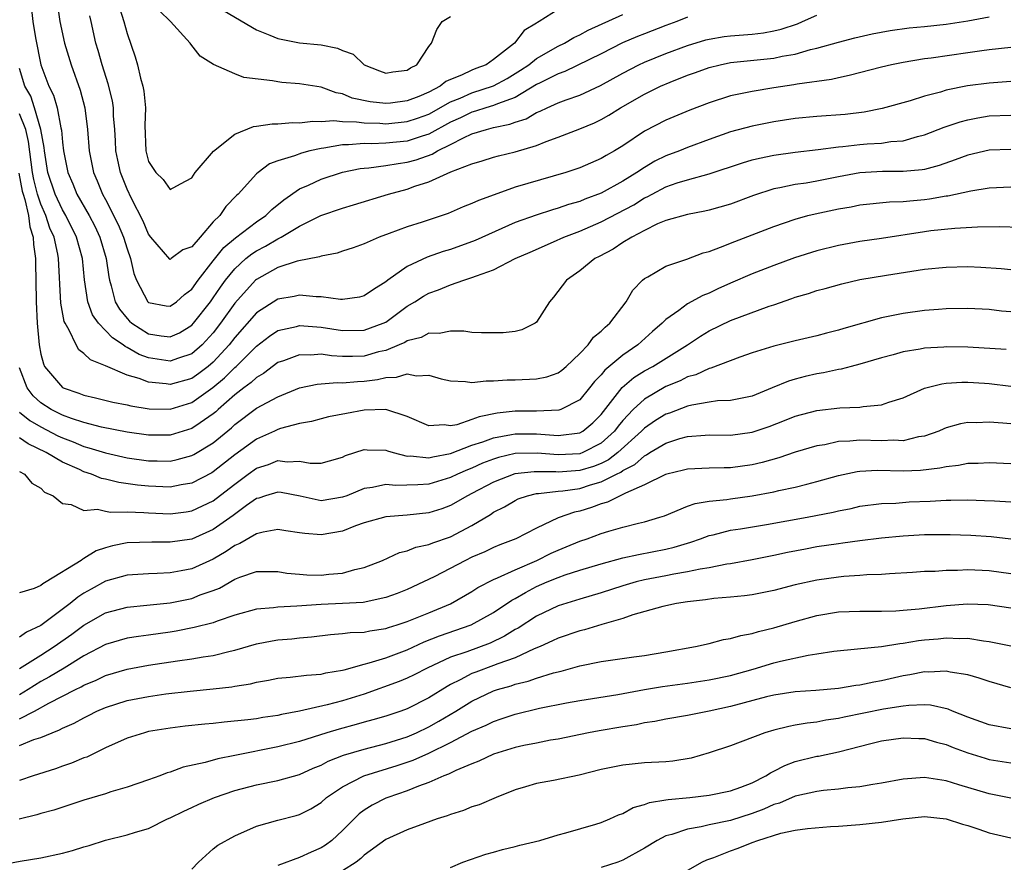
# Model space of a CAD drawing. Units: inches. Extents: x 2607000 to 2610000, y 1491000 to 1494000.
# Drawn here: x 2607309 to 2607400, y 1491237 to 1491315 of the extents above; entities that cross this region are included whole.
import ezdxf

# ---------------------------------------------------------------- set-up
doc = ezdxf.new("R2010")
doc.units = ezdxf.units.IN
doc.header["$MEASUREMENT"] = 0
doc.layers.add('LD26071491_2ft', color=242, linetype='Continuous')

msp = doc.modelspace()

# ---------------------------------------------------------------- linework, layer by layer
at = {"layer": 'LD26071491_2ft'}
for points, elevation in [([(2607312.483, 1491317), (2607312.764, 1491315), (2607313.189, 1491313), (2607313.797, 1491311), (2607314.631, 1491308.631), (2607315.073, 1491307), (2607315.333, 1491305), (2607315.476, 1491303), (2607315.883, 1491301), (2607316.226, 1491300.226), (2607316.72, 1491299), (2607317, 1491298.487), (2607318.176, 1491296.176), (2607318.672, 1491295), (2607319, 1491293.909), (2607319.318, 1491293), (2607319.63, 1491291.63), (2607319.878, 1491291), (2607320.934, 1491289), (2607320.966, 1491288.966), (2607321, 1491288.936), (2607322.63, 1491288.63), (2607323, 1491288.578), (2607323.591, 1491289), (2607324.319, 1491289.681), (2607325, 1491290.155), (2607325.605, 1491291), (2607327, 1491292.812), (2607327.977, 1491294.023), (2607329.061, 1491294.939), (2607331, 1491296.413), (2607331.879, 1491297), (2607332.439, 1491297.561), (2607333.533, 1491298.468), (2607335, 1491299.474), (2607335.833, 1491299.832), (2607337, 1491300.385), (2607338.977, 1491301.023), (2607340.63, 1491301.37), (2607341, 1491301.413), (2607341.429, 1491301.429), (2607343, 1491301.643), (2607344.155, 1491301.845), (2607345, 1491301.944), (2607345.827, 1491302.173), (2607347.302, 1491302.698), (2607347.804, 1491303), (2607349, 1491303.581), (2607350.226, 1491304.226), (2607351, 1491304.576), (2607352.339, 1491305), (2607353, 1491305.171), (2607354.53, 1491305.47), (2607355, 1491305.661), (2607356.017, 1491305.983), (2607357, 1491306.556), (2607357.322, 1491306.677), (2607357.969, 1491307), (2607359, 1491307.459), (2607359.75, 1491307.749), (2607361, 1491308.187), (2607362.928, 1491309.072), (2607365, 1491310.222), (2607366.48, 1491311), (2607367, 1491311.245), (2607369, 1491312.055), (2607371, 1491312.788), (2607372.703, 1491313.297), (2607373, 1491313.372), (2607374.395, 1491313.605), (2607375, 1491313.683), (2607377, 1491313.843), (2607378.041, 1491313.959), (2607379, 1491314.131), (2607379.706, 1491314.294), (2607381.198, 1491314.802), (2607381.674, 1491315), (2607383, 1491315.605)], 9606), ([(2607310.114, 1491316.114), (2607310.247, 1491315), (2607310.492, 1491313.508), (2607311, 1491311.001), (2607311.75, 1491309), (2607312.172, 1491308.172), (2607312.503, 1491307), (2607312.845, 1491305.155), (2607312.911, 1491304.911), (2607313, 1491303.802), (2607313.087, 1491303), (2607313.486, 1491301), (2607313.954, 1491299.955), (2607314.329, 1491299), (2607315.473, 1491297), (2607316.005, 1491296.005), (2607316.478, 1491295), (2607317.061, 1491293), (2607317.297, 1491291.297), (2607317.359, 1491291), (2607317.524, 1491290.476), (2607317.9, 1491289), (2607318.299, 1491288.299), (2607319, 1491287.43), (2607319.207, 1491287.207), (2607319.442, 1491287), (2607321, 1491286.028), (2607322.162, 1491285.838), (2607323, 1491285.746), (2607323.87, 1491286.13), (2607325, 1491286.826), (2607325.162, 1491287), (2607326.727, 1491289), (2607327, 1491289.376), (2607327.653, 1491290.348), (2607328.129, 1491291), (2607329, 1491292.068), (2607330.032, 1491293), (2607330.559, 1491293.441), (2607331, 1491293.729), (2607331.838, 1491294.162), (2607333, 1491294.852), (2607333.306, 1491295), (2607335, 1491296.012), (2607336.986, 1491297.014), (2607339, 1491297.695), (2607340.014, 1491297.986), (2607343.267, 1491299), (2607345, 1491299.452), (2607345.713, 1491299.713), (2607347, 1491300.118), (2607349.042, 1491301.042), (2607351, 1491301.795), (2607351.937, 1491302.063), (2607353, 1491302.416), (2607353.458, 1491302.542), (2607355, 1491302.908), (2607357, 1491303.512), (2607357.873, 1491303.873), (2607359, 1491304.282), (2607361, 1491305.042), (2607362.383, 1491305.617), (2607363, 1491305.911), (2607363.697, 1491306.303), (2607364.789, 1491307), (2607367, 1491308.271), (2607368.486, 1491309), (2607369.387, 1491309.388), (2607371, 1491310.014), (2607371.734, 1491310.266), (2607373, 1491310.742), (2607374.024, 1491311), (2607375, 1491311.2), (2607379, 1491311.614), (2607379.791, 1491311.791), (2607381, 1491311.989), (2607382.402, 1491312.403), (2607383, 1491312.533), (2607385, 1491313.101), (2607386.519, 1491313.481), (2607388.138, 1491313.862), (2607389.812, 1491314.188), (2607391.574, 1491314.426), (2607393, 1491314.549), (2607395, 1491314.752), (2607397, 1491315.085), (2607399, 1491315.451)], 9604), ([(2607318.285, 1491316.285), (2607318.708, 1491315), (2607319, 1491313.91), (2607319.743, 1491311.744), (2607319.951, 1491311), (2607320.239, 1491309.761), (2607320.466, 1491309), (2607320.558, 1491308.558), (2607320.702, 1491307), (2607320.644, 1491305.355), (2607320.728, 1491303), (2607321, 1491302.012), (2607321.677, 1491301), (2607322.36, 1491300.36), (2607323, 1491299.418), (2607323.947, 1491299.947), (2607325, 1491300.498), (2607325.326, 1491301), (2607327.015, 1491302.984), (2607329, 1491304.559), (2607330.732, 1491305.268), (2607331, 1491305.293), (2607332.474, 1491305.526), (2607333, 1491305.522), (2607334.356, 1491305.643), (2607335, 1491305.617), (2607336.236, 1491305.764), (2607337, 1491305.723), (2607338.187, 1491305.812), (2607339, 1491305.716), (2607340.299, 1491305.701), (2607341, 1491305.595), (2607342.441, 1491305.559), (2607343, 1491305.515), (2607345, 1491305.714), (2607345.958, 1491306.042), (2607347, 1491306.423), (2607349, 1491307.541), (2607349.893, 1491307.893), (2607351, 1491308.386), (2607353, 1491309.034), (2607354.264, 1491309.735), (2607355.513, 1491310.486), (2607356.269, 1491311), (2607357, 1491311.573), (2607359, 1491312.715), (2607359.585, 1491313), (2607360.466, 1491313.535), (2607361, 1491313.781), (2607361.785, 1491314.215), (2607365, 1491315.662)], 9610), ([(2607359, 1491316.135), (2607357.251, 1491315), (2607357.083, 1491314.917), (2607357, 1491314.85), (2607355.837, 1491314.163), (2607354.936, 1491313), (2607353, 1491311.468), (2607352.32, 1491311), (2607351.354, 1491310.646), (2607351, 1491310.496), (2607350.031, 1491310.031), (2607349, 1491309.639), (2607348.566, 1491309.435), (2607348.051, 1491309), (2607347, 1491308.455), (2607346.057, 1491308.057), (2607345, 1491307.64), (2607343.442, 1491307.442), (2607343, 1491307.4), (2607341.545, 1491307.545), (2607339.895, 1491307.895), (2607339, 1491308.29), (2607338.391, 1491308.391), (2607337, 1491308.908), (2607335, 1491309.217), (2607333.357, 1491309.357), (2607333, 1491309.398), (2607332.488, 1491309.512), (2607329.821, 1491309.82), (2607329, 1491310.148), (2607327.004, 1491311.004), (2607325.783, 1491311.783), (2607324.903, 1491312.902), (2607324.85, 1491313), (2607323.02, 1491315), (2607321.992, 1491315.992)], 9612), ([(2607327.994, 1491315.994), (2607331, 1491314.232), (2607332.259, 1491313.741), (2607333, 1491313.417), (2607335, 1491313.019), (2607337, 1491312.83), (2607338.537, 1491312.538), (2607339, 1491312.333), (2607339.978, 1491311.978), (2607341, 1491310.996), (2607342.426, 1491310.426), (2607343, 1491310.221), (2607343.669, 1491310.331), (2607345, 1491310.502), (2607345.294, 1491310.706), (2607345.882, 1491311), (2607347, 1491312.693), (2607347.24, 1491313), (2607347.726, 1491314.274), (2607348.229, 1491315), (2607349, 1491315.467)], 9614), ([(2607371, 1491315.399), (2607369.998, 1491315), (2607369, 1491314.648), (2607367, 1491313.872), (2607366.377, 1491313.623), (2607364.978, 1491313.022), (2607363, 1491312.017), (2607359.629, 1491310.371), (2607359, 1491310.153), (2607357.319, 1491309.319), (2607357, 1491309.149), (2607355, 1491307.961), (2607353.379, 1491307.379), (2607353, 1491307.206), (2607352.29, 1491307), (2607351.319, 1491306.681), (2607351, 1491306.604), (2607349.925, 1491306.075), (2607349, 1491305.655), (2607347, 1491304.567), (2607346.377, 1491304.377), (2607345, 1491303.905), (2607343, 1491303.707), (2607341.671, 1491303.671), (2607341, 1491303.688), (2607339.557, 1491303.557), (2607339, 1491303.563), (2607337.246, 1491303.247), (2607337, 1491303.23), (2607335.969, 1491303), (2607335.198, 1491302.802), (2607334.531, 1491302.531), (2607333, 1491302.064), (2607332.215, 1491301.785), (2607331.16, 1491301), (2607331, 1491300.86), (2607329.306, 1491299), (2607329.142, 1491298.858), (2607328.155, 1491297.845), (2607327.596, 1491297), (2607327, 1491296.404), (2607325.77, 1491295), (2607325, 1491294.091), (2607324.186, 1491293.813), (2607323.095, 1491293), (2607323, 1491292.935), (2607322.959, 1491292.959), (2607321.213, 1491295), (2607321, 1491295.27), (2607320.492, 1491296.492), (2607319.408, 1491298.592), (2607319, 1491299.46), (2607318.385, 1491301), (2607318.131, 1491302.131), (2607317.959, 1491303), (2607317.929, 1491303.929), (2607317.868, 1491305), (2607317.753, 1491306.247), (2607317.733, 1491307), (2607317.635, 1491307.635), (2607317.232, 1491309.232), (2607316.674, 1491311), (2607316.315, 1491312.315), (2607316.108, 1491313), (2607315.652, 1491315), (2607315.543, 1491315.543)], 9608), ([(2607401, 1491312.607), (2607399, 1491312.393), (2607398.302, 1491312.302), (2607397, 1491312.096), (2607393.622, 1491311.622), (2607393, 1491311.554), (2607391, 1491311.218), (2607389.947, 1491311), (2607389, 1491310.775), (2607386.005, 1491309.995), (2607385, 1491309.78), (2607384.377, 1491309.623), (2607381.191, 1491309.191), (2607380.873, 1491309.127), (2607379, 1491308.846), (2607377, 1491308.518), (2607376.376, 1491308.376), (2607375, 1491308.106), (2607373, 1491307.462), (2607371.225, 1491306.775), (2607369, 1491305.845), (2607367, 1491304.825), (2607365, 1491303.483), (2607364.228, 1491303), (2607363.44, 1491302.56), (2607363, 1491302.28), (2607361, 1491301.434), (2607359.704, 1491301), (2607355, 1491299.62), (2607353.062, 1491298.938), (2607351.6, 1491298.4), (2607351, 1491298.104), (2607350.198, 1491297.802), (2607348.795, 1491297.205), (2607346.39, 1491296.39), (2607345, 1491295.938), (2607343.323, 1491295.323), (2607342.393, 1491295), (2607341, 1491294.39), (2607339.984, 1491294.016), (2607339, 1491293.684), (2607338.505, 1491293.495), (2607337, 1491293.237), (2607336.843, 1491293.158), (2607334.769, 1491292.769), (2607333, 1491292.187), (2607331, 1491291.075), (2607330.917, 1491291), (2607329, 1491288.875), (2607327.678, 1491287), (2607327, 1491286.128), (2607325.96, 1491285), (2607325, 1491284.173), (2607323.773, 1491283.773), (2607323, 1491283.476), (2607321, 1491283.793), (2607320.116, 1491284.116), (2607319, 1491284.768), (2607318.832, 1491284.832), (2607318.632, 1491285), (2607317.636, 1491285.636), (2607317, 1491286.336), (2607316.359, 1491287), (2607315.802, 1491287.801), (2607315.357, 1491289), (2607315.036, 1491291.036), (2607314.848, 1491293), (2607314.308, 1491295), (2607313.304, 1491297), (2607313, 1491297.519), (2607312.312, 1491299), (2607311.652, 1491301), (2607311.384, 1491302.616), (2607311.327, 1491303), (2607311.303, 1491303.303), (2607311.003, 1491305), (2607310.418, 1491307), (2607310.072, 1491308.072), (2607309.517, 1491309), (2607309, 1491310.661)], 9602), ([(2607401, 1491309.439), (2607399, 1491309.301), (2607396.97, 1491309.03), (2607395, 1491308.633), (2607394.464, 1491308.464), (2607393, 1491308.091), (2607391.656, 1491307.656), (2607389.073, 1491306.927), (2607387.411, 1491306.589), (2607385.636, 1491306.364), (2607383, 1491306.18), (2607381, 1491306.002), (2607379, 1491305.692), (2607377, 1491305.306), (2607375, 1491304.783), (2607373, 1491304.06), (2607371, 1491303.301), (2607370.254, 1491303), (2607369, 1491302.544), (2607367.958, 1491302.042), (2607367, 1491301.475), (2607366.31, 1491301), (2607365, 1491300.176), (2607363, 1491299.082), (2607361.479, 1491298.521), (2607361, 1491298.316), (2607359.974, 1491298.026), (2607359, 1491297.678), (2607358.462, 1491297.538), (2607356.952, 1491297.048), (2607355, 1491296.343), (2607351.304, 1491294.696), (2607349, 1491293.86), (2607348.341, 1491293.659), (2607346.858, 1491293.142), (2607345, 1491292.273), (2607343.191, 1491291), (2607343, 1491290.846), (2607341.865, 1491290.135), (2607341, 1491289.537), (2607340.575, 1491289.425), (2607339, 1491289.21), (2607338.79, 1491289.21), (2607337, 1491289.452), (2607336.546, 1491289.454), (2607335, 1491289.596), (2607334.504, 1491289.496), (2607333, 1491289.237), (2607331, 1491287.958), (2607329, 1491285.669), (2607328.482, 1491285), (2607327, 1491283.405), (2607326.524, 1491283), (2607325.661, 1491282.338), (2607325, 1491281.887), (2607323, 1491281.312), (2607322.628, 1491281.372), (2607321, 1491281.524), (2607320.131, 1491281.869), (2607319, 1491282.185), (2607317, 1491283.04), (2607315.597, 1491283.597), (2607315, 1491284.202), (2607314.536, 1491284.536), (2607314.258, 1491285), (2607313.632, 1491286.368), (2607313.238, 1491287), (2607313.164, 1491287.164), (2607312.863, 1491288.863), (2607312.645, 1491293), (2607312.575, 1491293.425), (2607312.222, 1491295), (2607311.831, 1491295.832), (2607311.459, 1491297), (2607311, 1491298.061), (2607310.695, 1491299), (2607310.341, 1491300.341), (2607310.211, 1491301), (2607309.858, 1491303.858), (2607309.609, 1491305), (2607309, 1491306.448)], 9600), ([(2607308.942, 1491300.942), (2607309.274, 1491299.274), (2607309.346, 1491299), (2607309.513, 1491298.487), (2607309.846, 1491297), (2607309.963, 1491295.963), (2607310.279, 1491295), (2607310.305, 1491294.305), (2607310.511, 1491293), (2607310.505, 1491292.505), (2607310.543, 1491291), (2607310.549, 1491289), (2607310.652, 1491287), (2607310.844, 1491285), (2607311, 1491284.128), (2607311.229, 1491283.229), (2607311.342, 1491283), (2607313, 1491281.042), (2607313.077, 1491281), (2607314.52, 1491280.52), (2607315, 1491280.329), (2607316.082, 1491280.083), (2607317.682, 1491279.683), (2607319, 1491279.422), (2607319.331, 1491279.331), (2607321.057, 1491279.057), (2607323, 1491279.024), (2607325, 1491279.638), (2607326.964, 1491281.036), (2607328.051, 1491281.949), (2607329, 1491282.893), (2607329.126, 1491283), (2607331, 1491284.885), (2607332.199, 1491285.802), (2607333, 1491286.333), (2607334.713, 1491286.713), (2607335, 1491286.795), (2607337, 1491286.642), (2607339, 1491286.327), (2607341, 1491286.356), (2607342.76, 1491287), (2607343, 1491287.117), (2607345, 1491288.575), (2607345.711, 1491289), (2607346.49, 1491289.51), (2607347, 1491289.807), (2607347.9, 1491290.101), (2607349, 1491290.579), (2607350.232, 1491291), (2607351, 1491291.237), (2607351.415, 1491291.415), (2607353, 1491291.965), (2607355.015, 1491293), (2607356.388, 1491293.612), (2607358.56, 1491294.56), (2607359.528, 1491295), (2607361, 1491295.556), (2607363, 1491296.408), (2607366.007, 1491297.993), (2607367, 1491298.632), (2607367.258, 1491298.742), (2607367.708, 1491299), (2607369, 1491299.675), (2607370.032, 1491300.032), (2607371, 1491300.328), (2607373, 1491300.869), (2607376.109, 1491301.892), (2607377, 1491302.157), (2607377.672, 1491302.329), (2607379, 1491302.597), (2607381, 1491302.882), (2607383.126, 1491303.126), (2607385, 1491303.378), (2607385.41, 1491303.41), (2607387, 1491303.597), (2607387.66, 1491303.66), (2607389, 1491303.73), (2607389.873, 1491303.873), (2607391, 1491303.948), (2607392.336, 1491304.336), (2607393, 1491304.486), (2607394.807, 1491305.193), (2607396.292, 1491305.708), (2607397, 1491305.894), (2607397.928, 1491306.072), (2607399, 1491306.247), (2607401, 1491306.308)], 9598), ([(2607401, 1491303.123), (2607399, 1491303.071), (2607397, 1491302.612), (2607395.842, 1491302.158), (2607394.359, 1491301.641), (2607393, 1491301.283), (2607392.764, 1491301.236), (2607391, 1491301.076), (2607389.084, 1491301.084), (2607387, 1491300.965), (2607385, 1491300.584), (2607383, 1491300.182), (2607382.015, 1491300.015), (2607381, 1491299.875), (2607379.565, 1491299.565), (2607379, 1491299.475), (2607377.135, 1491298.865), (2607375, 1491298.06), (2607373, 1491297.496), (2607372.595, 1491297.405), (2607371, 1491297.11), (2607369, 1491296.546), (2607368.225, 1491296.226), (2607367, 1491295.626), (2607365.823, 1491295), (2607365, 1491294.487), (2607364.108, 1491293.892), (2607362.807, 1491293.193), (2607362.409, 1491293), (2607361, 1491291.871), (2607359.76, 1491291), (2607358.57, 1491289.43), (2607358.2, 1491289), (2607357, 1491287.102), (2607356.881, 1491287), (2607355.619, 1491286.381), (2607355, 1491286.25), (2607353.896, 1491286.104), (2607351.899, 1491286.102), (2607351, 1491286.156), (2607350.255, 1491286.255), (2607349, 1491286.259), (2607347.955, 1491286.045), (2607347, 1491286.073), (2607346.303, 1491285.697), (2607345, 1491285.372), (2607344.773, 1491285.227), (2607344.26, 1491285), (2607343, 1491284.486), (2607342.337, 1491284.337), (2607341, 1491283.96), (2607339.923, 1491283.923), (2607339, 1491283.92), (2607337.972, 1491283.972), (2607337, 1491284.123), (2607336.047, 1491284.047), (2607335, 1491284.083), (2607333.527, 1491283.527), (2607333, 1491283.35), (2607331.655, 1491282.345), (2607331, 1491281.979), (2607330.503, 1491281.497), (2607329.82, 1491281), (2607329, 1491280.364), (2607327.446, 1491279), (2607327.219, 1491278.781), (2607327, 1491278.605), (2607325.775, 1491277.775), (2607325, 1491277.23), (2607323, 1491276.622), (2607321, 1491276.618), (2607319, 1491276.9), (2607316.636, 1491277.364), (2607315, 1491277.788), (2607313.832, 1491278.168), (2607313, 1491278.481), (2607311.959, 1491279), (2607311, 1491279.61), (2607310.274, 1491280.274), (2607309.711, 1491281), (2607309, 1491282.874)], 9596), ([(2607309, 1491278.76), (2607309.983, 1491277.983), (2607311, 1491277.384), (2607312.571, 1491276.571), (2607313, 1491276.365), (2607313.996, 1491275.996), (2607315, 1491275.566), (2607315.454, 1491275.454), (2607317, 1491274.963), (2607319, 1491274.528), (2607321, 1491274.241), (2607321.779, 1491274.221), (2607323, 1491274.217), (2607323.651, 1491274.349), (2607325, 1491274.717), (2607325.186, 1491274.814), (2607327, 1491275.915), (2607328.698, 1491277.303), (2607329, 1491277.593), (2607331, 1491279.111), (2607333, 1491280.19), (2607335, 1491281.003), (2607336.636, 1491281.364), (2607338.492, 1491281.508), (2607339, 1491281.48), (2607340.395, 1491281.605), (2607341, 1491281.627), (2607342.221, 1491281.778), (2607343, 1491281.968), (2607344.011, 1491281.989), (2607345, 1491282.307), (2607345.87, 1491282.13), (2607347, 1491282.179), (2607348.145, 1491281.855), (2607349, 1491281.664), (2607350.402, 1491281.598), (2607351, 1491281.519), (2607352.332, 1491281.668), (2607353, 1491281.656), (2607354.257, 1491281.743), (2607355, 1491281.738), (2607357, 1491281.831), (2607357.955, 1491282.045), (2607359, 1491282.407), (2607359.342, 1491282.658), (2607359.757, 1491283), (2607361, 1491284.182), (2607361.791, 1491285), (2607362.289, 1491285.711), (2607363, 1491286.276), (2607363.348, 1491286.652), (2607363.798, 1491287), (2607365.304, 1491289), (2607365.93, 1491290.07), (2607366.827, 1491291), (2607367, 1491291.148), (2607367.313, 1491291.313), (2607369, 1491292.295), (2607370.949, 1491292.949), (2607372.465, 1491293.535), (2607373, 1491293.675), (2607374.056, 1491294.056), (2607375.396, 1491294.604), (2607377, 1491295.195), (2607379, 1491295.971), (2607381, 1491296.676), (2607382.179, 1491297), (2607382.839, 1491297.161), (2607385, 1491297.612), (2607386.193, 1491297.808), (2607387, 1491297.983), (2607389.738, 1491298.262), (2607391, 1491298.293), (2607391.626, 1491298.374), (2607393, 1491298.489), (2607393.455, 1491298.545), (2607395, 1491298.819), (2607395.165, 1491298.835), (2607397.304, 1491299.304), (2607399, 1491299.57), (2607401, 1491299.662)], 9594), ([(2607401.89, 1491295.89), (2607399.939, 1491295.939), (2607397.921, 1491295.921), (2607395.808, 1491295.808), (2607393.57, 1491295.57), (2607393, 1491295.493), (2607389, 1491294.876), (2607387, 1491294.596), (2607385, 1491294.232), (2607383, 1491293.72), (2607380.938, 1491293.062), (2607379, 1491292.365), (2607377, 1491291.588), (2607375, 1491290.726), (2607373.806, 1491290.194), (2607373, 1491289.808), (2607372.42, 1491289.58), (2607371, 1491288.805), (2607370.201, 1491288.201), (2607369, 1491287.368), (2607368.65, 1491287), (2607367.759, 1491286.241), (2607366.397, 1491285), (2607365, 1491284.055), (2607363.341, 1491282.659), (2607363, 1491282.224), (2607362.387, 1491281.613), (2607361.922, 1491281), (2607361, 1491279.907), (2607359.24, 1491279), (2607359.068, 1491278.932), (2607357, 1491278.851), (2607355, 1491278.832), (2607353.348, 1491278.652), (2607351.671, 1491278.329), (2607351, 1491278.063), (2607349.589, 1491277.589), (2607349, 1491277.495), (2607348.421, 1491277.579), (2607347, 1491277.469), (2607345, 1491278.364), (2607343.004, 1491279.003), (2607341, 1491278.929), (2607339.356, 1491278.644), (2607337.689, 1491278.311), (2607337, 1491278.145), (2607336.104, 1491277.896), (2607335, 1491277.713), (2607333.233, 1491277.232), (2607333, 1491277.152), (2607332.693, 1491277), (2607331, 1491276.234), (2607329, 1491274.779), (2607327, 1491273.217), (2607326.865, 1491273.135), (2607325, 1491272.158), (2607324.002, 1491272.002), (2607323, 1491271.797), (2607321, 1491271.871), (2607319.978, 1491271.978), (2607318.227, 1491272.227), (2607317, 1491272.531), (2607316.612, 1491272.611), (2607315.707, 1491273), (2607315, 1491273.226), (2607314.574, 1491273.426), (2607313, 1491274.111), (2607311.486, 1491275), (2607309.806, 1491275.805), (2607309, 1491276.374)], 9592), ([(2607309, 1491273.261), (2607309.465, 1491273), (2607310.149, 1491272.149), (2607311, 1491271.687), (2607311.342, 1491271.342), (2607312.135, 1491271), (2607313, 1491270.28), (2607313.805, 1491270.195), (2607315, 1491269.63), (2607316.265, 1491269.735), (2607317, 1491269.551), (2607317.467, 1491269.467), (2607319, 1491269.513), (2607320.547, 1491269.453), (2607321, 1491269.403), (2607323, 1491269.329), (2607324.486, 1491269.514), (2607325, 1491269.594), (2607327, 1491270.536), (2607327.274, 1491270.727), (2607329, 1491272.084), (2607330.232, 1491273), (2607331, 1491273.55), (2607332.106, 1491273.894), (2607333, 1491274.263), (2607333.852, 1491274.148), (2607335, 1491274.215), (2607335.977, 1491274.023), (2607337, 1491274.017), (2607337.778, 1491274.222), (2607339, 1491274.584), (2607339.277, 1491274.723), (2607341, 1491275.286), (2607341.268, 1491275.269), (2607343, 1491275.232), (2607343.162, 1491275.163), (2607343.69, 1491275), (2607345, 1491274.678), (2607345.311, 1491274.689), (2607347, 1491274.506), (2607347.384, 1491274.617), (2607349, 1491274.916), (2607351, 1491275.69), (2607352.012, 1491276.012), (2607353, 1491276.385), (2607354.669, 1491276.669), (2607355, 1491276.744), (2607357, 1491276.728), (2607359, 1491276.591), (2607361, 1491276.846), (2607361.279, 1491277), (2607362.229, 1491277.771), (2607363, 1491278.541), (2607364.947, 1491281.053), (2607366.031, 1491281.969), (2607367, 1491282.573), (2607367.78, 1491283), (2607370.992, 1491285), (2607372.193, 1491285.807), (2607373, 1491286.299), (2607375, 1491287.267), (2607378.587, 1491288.587), (2607379, 1491288.717), (2607380.692, 1491289.308), (2607381, 1491289.434), (2607382.226, 1491289.774), (2607383, 1491290.044), (2607383.767, 1491290.233), (2607385.324, 1491290.676), (2607387, 1491291.065), (2607389.471, 1491291.471), (2607393, 1491292.021), (2607395, 1491292.221), (2607397, 1491292.257), (2607398.218, 1491292.218), (2607400.101, 1491292.101), (2607401, 1491291.997)], 9590), ([(2607401, 1491288.069), (2607400.135, 1491288.135), (2607399, 1491288.268), (2607397, 1491288.376), (2607395, 1491288.337), (2607394.294, 1491288.294), (2607393, 1491288.174), (2607391, 1491287.911), (2607389.618, 1491287.619), (2607389, 1491287.51), (2607385.495, 1491286.505), (2607385, 1491286.35), (2607383.911, 1491286.089), (2607383, 1491285.849), (2607381, 1491285.383), (2607379, 1491284.875), (2607377, 1491284.244), (2607375.85, 1491283.85), (2607373.166, 1491282.834), (2607373, 1491282.81), (2607371.771, 1491282.23), (2607371, 1491282.025), (2607370.328, 1491281.672), (2607369, 1491281.126), (2607367, 1491279.973), (2607365.957, 1491279), (2607365, 1491277.989), (2607364.555, 1491277.445), (2607364.229, 1491277), (2607363, 1491275.872), (2607361.299, 1491275), (2607361, 1491274.89), (2607359, 1491274.777), (2607357.065, 1491274.935), (2607355, 1491274.902), (2607353.453, 1491274.547), (2607353, 1491274.4), (2607351.99, 1491274.01), (2607351, 1491273.565), (2607350.59, 1491273.41), (2607349.653, 1491273), (2607349, 1491272.68), (2607347, 1491272.079), (2607345.993, 1491271.993), (2607343.942, 1491271.942), (2607343, 1491272.026), (2607341.765, 1491271.766), (2607341, 1491271.668), (2607339.395, 1491271), (2607339, 1491270.851), (2607337, 1491270.531), (2607335.053, 1491270.947), (2607333.3, 1491271.3), (2607333, 1491271.342), (2607331.851, 1491271), (2607331.215, 1491270.785), (2607331, 1491270.73), (2607330.084, 1491270.085), (2607328.842, 1491269.158), (2607327, 1491267.867), (2607325, 1491266.977), (2607323, 1491266.679), (2607321.308, 1491266.692), (2607319, 1491266.61), (2607317.654, 1491266.346), (2607317, 1491266.159), (2607316.131, 1491265.869), (2607315, 1491265.157), (2607314.878, 1491265.122), (2607314.739, 1491265), (2607311.503, 1491263), (2607311.169, 1491262.831), (2607311, 1491262.678), (2607310.382, 1491262.381), (2607309, 1491261.976)], 9588), ([(2607400.577, 1491284.577), (2607397, 1491284.789), (2607395, 1491284.819), (2607394.796, 1491284.796), (2607393, 1491284.691), (2607392.604, 1491284.604), (2607391, 1491284.352), (2607390.086, 1491284.086), (2607389, 1491283.799), (2607387, 1491283.202), (2607386.199, 1491283), (2607385.259, 1491282.741), (2607385, 1491282.706), (2607383.608, 1491282.393), (2607383, 1491282.302), (2607381.936, 1491282.063), (2607381, 1491281.83), (2607380.361, 1491281.639), (2607378.871, 1491281), (2607377, 1491280.227), (2607376.068, 1491280.067), (2607375, 1491279.83), (2607373.791, 1491279.791), (2607373, 1491279.681), (2607371.408, 1491279.408), (2607371, 1491279.301), (2607369.336, 1491278.664), (2607369, 1491278.56), (2607368.036, 1491277.964), (2607367, 1491277.274), (2607366.739, 1491277), (2607364.547, 1491275), (2607363.676, 1491274.324), (2607363, 1491274.002), (2607362.282, 1491273.717), (2607361, 1491273.333), (2607359, 1491273.186), (2607358.797, 1491273.203), (2607356.777, 1491273.223), (2607354.976, 1491273.024), (2607353, 1491272.255), (2607351, 1491271.199), (2607350.594, 1491271), (2607349, 1491270.077), (2607348.207, 1491269.793), (2607347, 1491269.405), (2607345, 1491269.184), (2607343, 1491269.041), (2607341, 1491268.476), (2607340.195, 1491268.195), (2607339, 1491267.719), (2607337, 1491267.379), (2607335.48, 1491267.48), (2607335, 1491267.562), (2607333.728, 1491267.728), (2607333, 1491267.849), (2607331.63, 1491267.63), (2607331, 1491267.46), (2607329.449, 1491266.551), (2607329, 1491266.383), (2607328.187, 1491265.813), (2607327, 1491265.12), (2607325, 1491264.22), (2607324.03, 1491264.03), (2607323, 1491263.849), (2607321.776, 1491263.776), (2607321, 1491263.756), (2607319, 1491263.625), (2607317, 1491263.077), (2607315.661, 1491262.339), (2607315, 1491261.954), (2607314.419, 1491261.581), (2607313.721, 1491261), (2607311, 1491258.957), (2607309.677, 1491258.323), (2607309, 1491257.865)], 9586), ([(2607309, 1491254.949), (2607311, 1491256.195), (2607312.247, 1491257), (2607313.858, 1491258.142), (2607315, 1491258.994), (2607317, 1491260.13), (2607319, 1491260.668), (2607320.827, 1491260.827), (2607323, 1491261.061), (2607325, 1491261.469), (2607325.785, 1491261.785), (2607327, 1491262.21), (2607327.567, 1491262.433), (2607329, 1491263.268), (2607329.452, 1491263.452), (2607331, 1491263.974), (2607331.977, 1491263.977), (2607333, 1491263.955), (2607333.817, 1491263.817), (2607335, 1491263.705), (2607335.664, 1491263.664), (2607337, 1491263.635), (2607337.721, 1491263.721), (2607339, 1491263.815), (2607340.141, 1491264.142), (2607341, 1491264.337), (2607342.698, 1491265), (2607344.28, 1491265.72), (2607345, 1491265.882), (2607345.787, 1491266.213), (2607347, 1491266.474), (2607347.366, 1491266.633), (2607349, 1491267.183), (2607351, 1491268.234), (2607352.73, 1491269.27), (2607353, 1491269.457), (2607354.029, 1491269.971), (2607355, 1491270.559), (2607355.304, 1491270.696), (2607356.166, 1491271), (2607357, 1491271.193), (2607357.19, 1491271.19), (2607359, 1491271.408), (2607359.447, 1491271.447), (2607361, 1491271.677), (2607362.002, 1491272.002), (2607363, 1491272.273), (2607364.405, 1491273), (2607364.808, 1491273.192), (2607365, 1491273.341), (2607366.103, 1491273.897), (2607367, 1491274.71), (2607367.206, 1491274.794), (2607367.52, 1491275), (2607369, 1491275.886), (2607370.305, 1491276.305), (2607371, 1491276.494), (2607372.629, 1491276.629), (2607373, 1491276.642), (2607375, 1491276.621), (2607377, 1491276.883), (2607378.578, 1491277.422), (2607380.016, 1491277.983), (2607381, 1491278.396), (2607383, 1491278.907), (2607385.15, 1491279.15), (2607387, 1491279.229), (2607387.291, 1491279.291), (2607389, 1491279.432), (2607389.69, 1491279.69), (2607391, 1491280.095), (2607393, 1491280.993), (2607394.606, 1491281.394), (2607395, 1491281.444), (2607396.462, 1491281.538), (2607397, 1491281.54), (2607398.559, 1491281.44), (2607399, 1491281.407), (2607401, 1491281.172)], 9584), ([(2607401, 1491277.672), (2607400.256, 1491277.744), (2607399, 1491277.828), (2607397.775, 1491277.775), (2607397, 1491277.789), (2607396.325, 1491277.675), (2607395, 1491277.307), (2607394.781, 1491277.219), (2607394.323, 1491277), (2607393, 1491276.524), (2607392.45, 1491276.45), (2607391, 1491276.1), (2607390.142, 1491276.142), (2607389, 1491276.097), (2607387, 1491276.16), (2607386.053, 1491276.053), (2607385, 1491276.015), (2607383.731, 1491275.731), (2607383, 1491275.618), (2607381, 1491275.031), (2607379.486, 1491274.514), (2607377.926, 1491274.074), (2607377, 1491273.858), (2607375, 1491273.581), (2607374.413, 1491273.587), (2607373, 1491273.557), (2607371, 1491273.472), (2607370.634, 1491273.366), (2607369.081, 1491273), (2607368.961, 1491272.961), (2607367, 1491271.994), (2607365.238, 1491271.238), (2607365, 1491271.102), (2607364.74, 1491271), (2607363.592, 1491270.408), (2607363, 1491270.249), (2607362.092, 1491269.908), (2607361, 1491269.577), (2607360.523, 1491269.477), (2607359, 1491268.944), (2607357, 1491267.989), (2607355.081, 1491267), (2607353.573, 1491266.427), (2607353, 1491266.191), (2607352.203, 1491265.797), (2607351, 1491265.282), (2607350.4, 1491265), (2607347.479, 1491263.479), (2607346.49, 1491263), (2607345, 1491262.307), (2607344.066, 1491261.934), (2607343, 1491261.55), (2607340.901, 1491261.099), (2607338.982, 1491260.982), (2607337, 1491260.91), (2607334.743, 1491260.743), (2607333, 1491260.65), (2607332.585, 1491260.585), (2607331, 1491260.463), (2607329, 1491259.905), (2607327.355, 1491259.355), (2607327, 1491259.214), (2607325.238, 1491258.763), (2607323.564, 1491258.436), (2607323, 1491258.344), (2607321, 1491258.044), (2607320.066, 1491257.934), (2607319, 1491257.764), (2607317, 1491257.198), (2607315, 1491256.143), (2607313.154, 1491255), (2607311.811, 1491254.189), (2607311, 1491253.748), (2607309.812, 1491253), (2607309, 1491252.52)], 9582), ([(2607309, 1491250.28), (2607310.418, 1491251), (2607311.73, 1491251.73), (2607314.204, 1491253), (2607314.746, 1491253.254), (2607315, 1491253.408), (2607316.12, 1491253.88), (2607317, 1491254.319), (2607319, 1491254.912), (2607321, 1491255.263), (2607323.689, 1491255.689), (2607325, 1491255.863), (2607326.045, 1491256.046), (2607327, 1491256.169), (2607328.562, 1491256.562), (2607329, 1491256.65), (2607331, 1491257.256), (2607332.46, 1491257.54), (2607333, 1491257.629), (2607334.271, 1491257.729), (2607335, 1491257.819), (2607336.1, 1491257.9), (2607337.878, 1491258.122), (2607339, 1491258.199), (2607339.699, 1491258.301), (2607341, 1491258.345), (2607341.535, 1491258.465), (2607343, 1491258.662), (2607343.245, 1491258.754), (2607344.054, 1491259), (2607345, 1491259.31), (2607347, 1491260.128), (2607349, 1491260.973), (2607351, 1491262.117), (2607351.534, 1491262.466), (2607353, 1491263.22), (2607353.367, 1491263.367), (2607355, 1491264.133), (2607357.016, 1491265), (2607358.344, 1491265.656), (2607359, 1491265.95), (2607359.755, 1491266.246), (2607361, 1491266.765), (2607361.698, 1491267), (2607363, 1491267.485), (2607363.717, 1491267.717), (2607365, 1491268.094), (2607366.463, 1491268.462), (2607367, 1491268.58), (2607368.437, 1491269), (2607368.862, 1491269.138), (2607371, 1491270.025), (2607371.711, 1491270.289), (2607373, 1491270.494), (2607374.653, 1491270.653), (2607375, 1491270.715), (2607377, 1491270.978), (2607379, 1491271.35), (2607379.467, 1491271.467), (2607381, 1491271.788), (2607382.081, 1491272.081), (2607383, 1491272.304), (2607385, 1491272.877), (2607386.74, 1491273.26), (2607387, 1491273.291), (2607388.618, 1491273.382), (2607391, 1491273.311), (2607392.63, 1491273.37), (2607394.425, 1491273.574), (2607395, 1491273.723), (2607396.163, 1491273.837), (2607397, 1491274.011), (2607397.966, 1491274.034), (2607399, 1491274.095), (2607401, 1491274)], 9580), ([(2607309, 1491247.82), (2607310.359, 1491248.359), (2607311, 1491248.55), (2607312.047, 1491249), (2607312.741, 1491249.259), (2607313, 1491249.417), (2607314.103, 1491249.897), (2607315, 1491250.399), (2607315.409, 1491250.591), (2607316.202, 1491251), (2607317, 1491251.349), (2607319, 1491251.99), (2607321, 1491252.379), (2607322.602, 1491252.602), (2607324.852, 1491252.852), (2607327, 1491253.06), (2607328.732, 1491253.268), (2607329, 1491253.323), (2607330.449, 1491253.551), (2607331, 1491253.707), (2607332.112, 1491253.888), (2607333, 1491254.07), (2607334.146, 1491254.147), (2607335.644, 1491254.356), (2607337, 1491254.425), (2607337.454, 1491254.546), (2607339, 1491254.796), (2607339.149, 1491254.852), (2607341, 1491255.367), (2607341.476, 1491255.476), (2607343, 1491255.961), (2607345, 1491256.703), (2607346.569, 1491257.431), (2607348.002, 1491257.999), (2607350.912, 1491259), (2607353, 1491260.159), (2607354.697, 1491261.303), (2607355, 1491261.454), (2607355.97, 1491262.03), (2607357, 1491262.559), (2607357.992, 1491263), (2607359, 1491263.421), (2607359.657, 1491263.657), (2607361, 1491264.086), (2607363, 1491264.685), (2607365, 1491265.227), (2607366.449, 1491265.551), (2607369, 1491266.042), (2607369.78, 1491266.22), (2607371, 1491266.605), (2607371.316, 1491266.684), (2607372.207, 1491267), (2607373, 1491267.301), (2607373.38, 1491267.38), (2607375, 1491267.796), (2607375.935, 1491267.935), (2607378.33, 1491268.33), (2607382.118, 1491269), (2607384.526, 1491269.474), (2607385, 1491269.598), (2607386.178, 1491269.822), (2607387, 1491270.019), (2607389, 1491270.273), (2607390.319, 1491270.319), (2607391.585, 1491270.415), (2607393.507, 1491270.493), (2607395, 1491270.582), (2607395.427, 1491270.573), (2607397, 1491270.604), (2607398.569, 1491270.569), (2607399.49, 1491270.509), (2607401, 1491270.442)], 9578), ([(2607401, 1491266.964), (2607399.176, 1491267.176), (2607397.303, 1491267.303), (2607395.379, 1491267.378), (2607393, 1491267.369), (2607391, 1491267.258), (2607389, 1491267.071), (2607387, 1491266.825), (2607385.412, 1491266.588), (2607385, 1491266.545), (2607383, 1491266.24), (2607381.948, 1491266.052), (2607380.273, 1491265.727), (2607379, 1491265.446), (2607377, 1491265.049), (2607375, 1491264.687), (2607374.642, 1491264.642), (2607373, 1491264.312), (2607372.192, 1491264.192), (2607371, 1491263.924), (2607369.72, 1491263.72), (2607369, 1491263.57), (2607367, 1491263.197), (2607366.224, 1491263), (2607365, 1491262.64), (2607363, 1491261.988), (2607361, 1491261.39), (2607359, 1491260.763), (2607357, 1491259.819), (2607355.285, 1491258.715), (2607355, 1491258.568), (2607354.033, 1491257.967), (2607352.678, 1491257.322), (2607350.524, 1491256.524), (2607349, 1491256.006), (2607346.851, 1491255), (2607345.64, 1491254.359), (2607345, 1491254.05), (2607344.254, 1491253.746), (2607341, 1491252.594), (2607339, 1491251.952), (2607337.578, 1491251.578), (2607335, 1491251), (2607333.316, 1491250.684), (2607333, 1491250.603), (2607331.593, 1491250.407), (2607331, 1491250.297), (2607330.189, 1491250.19), (2607328.013, 1491249.987), (2607327, 1491249.868), (2607326.201, 1491249.798), (2607324.398, 1491249.602), (2607323, 1491249.427), (2607321, 1491249.101), (2607320.599, 1491249), (2607319, 1491248.492), (2607317, 1491247.594), (2607315.258, 1491246.742), (2607315, 1491246.656), (2607313.839, 1491246.161), (2607313, 1491245.888), (2607312.348, 1491245.652), (2607310.272, 1491245), (2607309, 1491244.575)], 9576), ([(2607401, 1491263.737), (2607399, 1491264.012), (2607397, 1491264.107), (2607396.061, 1491264.061), (2607395, 1491264.072), (2607393.978, 1491263.978), (2607393, 1491263.956), (2607391.866, 1491263.866), (2607389.76, 1491263.76), (2607389, 1491263.7), (2607387.653, 1491263.653), (2607387, 1491263.593), (2607385.504, 1491263.504), (2607385, 1491263.449), (2607383, 1491263.169), (2607381, 1491262.712), (2607379, 1491262.199), (2607377, 1491261.806), (2607376.295, 1491261.706), (2607375, 1491261.575), (2607373.453, 1491261.453), (2607372.66, 1491261.34), (2607371, 1491261.156), (2607369.989, 1491261), (2607368.717, 1491260.717), (2607365.929, 1491259.929), (2607365, 1491259.596), (2607363.041, 1491259.041), (2607361.449, 1491258.551), (2607361, 1491258.455), (2607359, 1491257.776), (2607358.481, 1491257.52), (2607357.318, 1491257), (2607356.784, 1491256.784), (2607355, 1491255.965), (2607353.392, 1491255.392), (2607353, 1491255.227), (2607351.364, 1491254.636), (2607351, 1491254.484), (2607349.895, 1491253.895), (2607349, 1491253.462), (2607348.699, 1491253.301), (2607347, 1491252.225), (2607345, 1491251.211), (2607344.401, 1491251), (2607343, 1491250.546), (2607341.812, 1491250.188), (2607341, 1491249.978), (2607340.25, 1491249.75), (2607338.667, 1491249.333), (2607337.544, 1491249), (2607335, 1491248.187), (2607333, 1491247.679), (2607329, 1491246.885), (2607327.415, 1491246.586), (2607326.242, 1491246.242), (2607324.198, 1491245.802), (2607323, 1491245.351), (2607322.725, 1491245.275), (2607322.023, 1491245), (2607321, 1491244.628), (2607319, 1491243.937), (2607317.504, 1491243.505), (2607317, 1491243.338), (2607315, 1491242.749), (2607312.19, 1491241.81), (2607311, 1491241.511), (2607310.621, 1491241.379), (2607308.979, 1491240.979)], 9574), ([(2607306.608, 1491236.608), (2607309.07, 1491237.07), (2607311, 1491237.401), (2607313, 1491237.819), (2607313.934, 1491238.066), (2607315, 1491238.409), (2607315.475, 1491238.525), (2607317, 1491239.043), (2607319, 1491239.519), (2607319.786, 1491239.786), (2607321, 1491240.122), (2607322.758, 1491241), (2607323, 1491241.101), (2607324.275, 1491241.725), (2607325, 1491242.049), (2607325.641, 1491242.359), (2607327.119, 1491243), (2607329, 1491243.628), (2607331, 1491244.153), (2607333, 1491244.576), (2607335, 1491245.136), (2607336.281, 1491245.719), (2607337, 1491245.998), (2607337.651, 1491246.349), (2607339.086, 1491246.914), (2607341, 1491247.489), (2607343, 1491248.005), (2607345, 1491248.628), (2607345.852, 1491249), (2607347, 1491249.545), (2607347.938, 1491250.062), (2607349.517, 1491251), (2607351, 1491251.923), (2607353, 1491252.876), (2607353.368, 1491253), (2607354.636, 1491253.363), (2607355, 1491253.496), (2607356.223, 1491253.777), (2607357, 1491254.063), (2607358.552, 1491254.552), (2607359.281, 1491254.719), (2607361, 1491255.218), (2607363, 1491255.606), (2607366.03, 1491256.03), (2607367, 1491256.179), (2607369, 1491256.507), (2607371.752, 1491257), (2607373, 1491257.294), (2607374.353, 1491257.647), (2607375, 1491257.739), (2607375.963, 1491258.037), (2607377, 1491258.21), (2607377.593, 1491258.407), (2607379, 1491258.745), (2607381, 1491259.334), (2607383, 1491259.878), (2607385, 1491260.208), (2607387, 1491260.278), (2607389, 1491260.276), (2607390.32, 1491260.32), (2607391, 1491260.367), (2607392.512, 1491260.512), (2607395, 1491260.821), (2607396.974, 1491260.974), (2607398.91, 1491260.91), (2607401, 1491260.588)], 9572), ([(2607325, 1491236.335), (2607325.632, 1491237), (2607327, 1491238.221), (2607327.431, 1491238.569), (2607329, 1491239.442), (2607331, 1491240.315), (2607333, 1491240.897), (2607334.694, 1491241.306), (2607335, 1491241.399), (2607336.059, 1491241.941), (2607337, 1491242.538), (2607337.513, 1491243), (2607339, 1491243.983), (2607340.955, 1491245), (2607344.052, 1491245.949), (2607345.546, 1491246.454), (2607347, 1491247.115), (2607349, 1491248.086), (2607351, 1491249.133), (2607352.305, 1491249.695), (2607353, 1491250.051), (2607353.721, 1491250.279), (2607355, 1491250.726), (2607357.273, 1491251.273), (2607359.782, 1491251.782), (2607361, 1491251.999), (2607364.544, 1491252.544), (2607367, 1491253.018), (2607368.695, 1491253.305), (2607371, 1491253.601), (2607373, 1491253.897), (2607375, 1491254.316), (2607377.1, 1491254.9), (2607379, 1491255.475), (2607379.645, 1491255.645), (2607382.21, 1491256.21), (2607383, 1491256.316), (2607384.569, 1491256.569), (2607386.775, 1491256.775), (2607389, 1491257.01), (2607390.707, 1491257.293), (2607391, 1491257.312), (2607392.443, 1491257.557), (2607393, 1491257.621), (2607394.275, 1491257.725), (2607395, 1491257.806), (2607396.262, 1491257.738), (2607397, 1491257.763), (2607398.478, 1491257.522), (2607399, 1491257.478), (2607401, 1491257.059)], 9570), ([(2607401, 1491253.16), (2607399, 1491253.754), (2607398.066, 1491254.066), (2607397, 1491254.361), (2607395.375, 1491254.626), (2607395, 1491254.718), (2607393.367, 1491254.633), (2607393, 1491254.653), (2607391.626, 1491254.374), (2607391, 1491254.285), (2607389, 1491253.823), (2607388.294, 1491253.706), (2607387, 1491253.416), (2607386.625, 1491253.375), (2607385, 1491253.097), (2607382.911, 1491252.911), (2607381, 1491252.794), (2607379, 1491252.495), (2607378.326, 1491252.326), (2607375, 1491251.432), (2607373, 1491251.004), (2607371.325, 1491250.675), (2607371, 1491250.597), (2607369, 1491250.257), (2607367.959, 1491250.041), (2607367, 1491249.919), (2607366.255, 1491249.745), (2607365, 1491249.561), (2607362.814, 1491249.186), (2607361.824, 1491249), (2607359, 1491248.413), (2607358.304, 1491248.304), (2607357, 1491248.045), (2607355.803, 1491247.803), (2607355, 1491247.617), (2607353, 1491247.002), (2607351.645, 1491246.355), (2607351, 1491246.122), (2607349.496, 1491245.496), (2607348.834, 1491245.166), (2607348.388, 1491245), (2607347, 1491244.37), (2607346.029, 1491244.029), (2607345, 1491243.603), (2607343.199, 1491243), (2607343, 1491242.919), (2607341.734, 1491242.266), (2607341, 1491241.803), (2607340.537, 1491241.463), (2607339, 1491239.931), (2607337.986, 1491239), (2607337.425, 1491238.575), (2607337, 1491238.305), (2607336.071, 1491237.929), (2607335, 1491237.423), (2607333, 1491236.69)], 9568), ([(2607401, 1491249.36), (2607399, 1491249.733), (2607397, 1491250.451), (2607395.604, 1491251), (2607395.187, 1491251.187), (2607393.558, 1491251.558), (2607393, 1491251.588), (2607391.542, 1491251.542), (2607391, 1491251.47), (2607389.184, 1491251.184), (2607385.543, 1491250.457), (2607385, 1491250.328), (2607383.841, 1491250.159), (2607383, 1491249.983), (2607382.106, 1491249.895), (2607381, 1491249.688), (2607380.407, 1491249.592), (2607379, 1491249.244), (2607378.19, 1491249), (2607375, 1491247.778), (2607373, 1491247.124), (2607371.348, 1491246.652), (2607369.628, 1491246.373), (2607369, 1491246.309), (2607367, 1491246.207), (2607365, 1491246.006), (2607363, 1491245.58), (2607360.944, 1491245.056), (2607358.574, 1491244.574), (2607357, 1491244.299), (2607355.98, 1491243.98), (2607355, 1491243.695), (2607353.247, 1491243), (2607351.684, 1491242.316), (2607351, 1491242.111), (2607350.223, 1491241.777), (2607349, 1491241.415), (2607348.712, 1491241.288), (2607347.781, 1491241), (2607346.584, 1491240.585), (2607345, 1491239.997), (2607343, 1491239.092), (2607341, 1491237.631), (2607340.682, 1491237.318), (2607340.246, 1491237), (2607339, 1491236.174)], 9566), ([(2607349, 1491236.504), (2607350.168, 1491237), (2607352.273, 1491237.727), (2607353, 1491237.907), (2607353.838, 1491238.162), (2607355, 1491238.436), (2607355.436, 1491238.564), (2607357.308, 1491239), (2607359, 1491239.531), (2607359.698, 1491239.698), (2607362.511, 1491240.512), (2607363, 1491240.666), (2607363.792, 1491241), (2607364.609, 1491241.391), (2607365, 1491241.52), (2607365.952, 1491242.047), (2607367, 1491242.326), (2607367.478, 1491242.523), (2607369, 1491242.764), (2607369.193, 1491242.807), (2607371.225, 1491243), (2607373, 1491243.201), (2607375, 1491243.605), (2607375.943, 1491243.943), (2607377, 1491244.356), (2607378.282, 1491245), (2607378.709, 1491245.291), (2607379, 1491245.42), (2607380.033, 1491245.966), (2607381, 1491246.316), (2607383, 1491246.815), (2607383.163, 1491246.837), (2607385, 1491247.235), (2607387.999, 1491247.999), (2607389, 1491248.236), (2607391, 1491248.53), (2607392.46, 1491248.46), (2607393, 1491248.453), (2607394.119, 1491248.119), (2607395, 1491247.91), (2607395.639, 1491247.639), (2607397, 1491247.143), (2607398.631, 1491246.631), (2607399, 1491246.532), (2607401, 1491246.209)], 9564), ([(2607401, 1491242.926), (2607399, 1491243.335), (2607396.168, 1491244.168), (2607395, 1491244.548), (2607394.593, 1491244.593), (2607393, 1491244.859), (2607391, 1491244.699), (2607389, 1491244.305), (2607388.193, 1491244.193), (2607387, 1491243.971), (2607385.876, 1491243.876), (2607385, 1491243.752), (2607383.632, 1491243.632), (2607383, 1491243.55), (2607381.144, 1491243.144), (2607381, 1491243.11), (2607379.525, 1491242.475), (2607379, 1491242.326), (2607378.091, 1491241.909), (2607377, 1491241.502), (2607375, 1491240.867), (2607373, 1491240.453), (2607372.268, 1491240.268), (2607371, 1491240.065), (2607369.56, 1491239.56), (2607369, 1491239.419), (2607368.175, 1491239), (2607367, 1491238.288), (2607365, 1491237.175), (2607364.531, 1491237), (2607363, 1491236.49)], 9562), ([(2607369, 1491235.055), (2607372.33, 1491237), (2607372.788, 1491237.212), (2607373.434, 1491237.434), (2607375, 1491238.031), (2607375.714, 1491238.286), (2607377, 1491238.8), (2607377.538, 1491239), (2607379.669, 1491239.669), (2607381, 1491239.958), (2607382.126, 1491240.126), (2607384.287, 1491240.287), (2607385, 1491240.323), (2607387, 1491240.48), (2607389, 1491240.687), (2607390.996, 1491240.996), (2607393, 1491241.216), (2607395, 1491241.025), (2607396.524, 1491240.524), (2607397, 1491240.4), (2607398.037, 1491240.037), (2607399, 1491239.725), (2607401, 1491239.254)], 9560)]:
    msp.add_lwpolyline(points, dxfattribs=dict(at, elevation=elevation))

doc.saveas('drawing.dxf')
